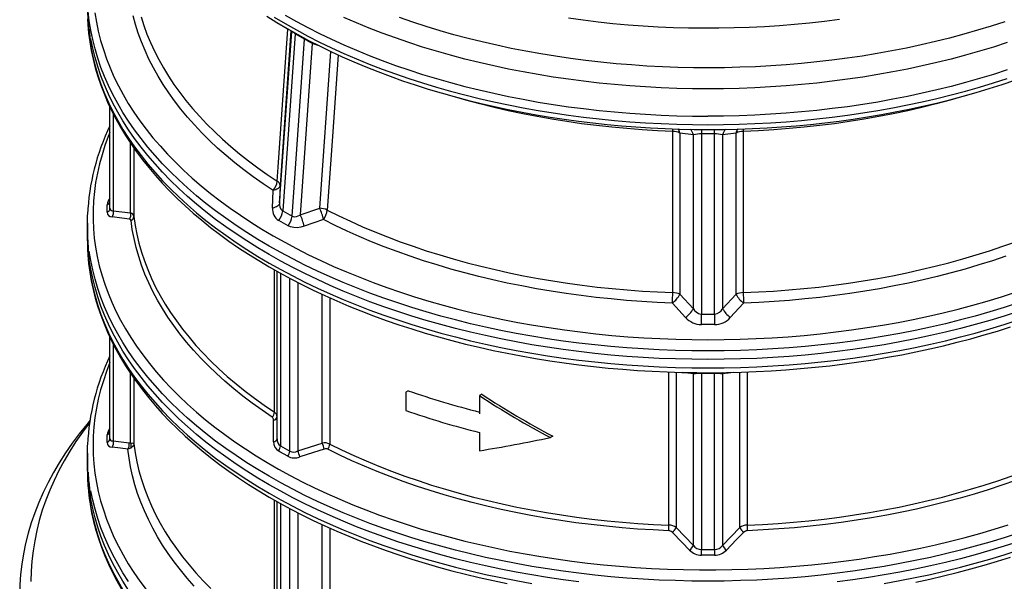
# Model space of a CAD drawing. Units: millimetres. Extents: x -27789 to -20770, y 24259 to 32270.
# Drawn here: x -24402 to -23878, y 24601 to 24900 of the extents above; entities that cross this region are included whole.
import ezdxf

# ---------------------------------------------------------------- set-up
doc = ezdxf.new("R2010")
doc.units = ezdxf.units.MM

# ---------------------------------------------------------------- blocks, each defined once
blk = doc.blocks.new('93002_120B-K-P1 - iso')
for p, q in [((-285.17, 586.87), (-284.83, 577.37)), ((-284.83, 581.89), (-284.27, 572.39)), ((-177.02, 576.21), (-182.82, 494)), ((-176.65, 575.7), (-176.67, 576.01)), ((-176.65, 575.7), (-176.64, 576.03)), ((-183.07, 484.67), (-176.65, 575.7)), ((-174.79, 574.68), (-181.44, 480.39)), ((-176.46, 477.52), (-169.81, 571.8)), ((-174.79, 574.68), (-174.78, 574.99)), ((-169.81, 571.8), (-174.79, 574.68)), ((-169.81, 571.8), (-169.8, 572.3)), ((-165.68, 569.37), (-172.1, 478.34)), ((-165.68, 569.37), (-165.39, 569.99)), ((-161.98, 568.18), (-165.68, 569.37)), ((-161.76, 481.84), (-155.86, 565.2)), ((-273.29, 481.76), (-273.29, 535.6)), ((-271.53, 532.01), (-271.53, 480.49)), ((36.96, 520.92), (29.81, 521.81)), ((29.81, 521.81), (29.82, 436.03)), ((36.96, 428.35), (36.96, 520.92)), ((48.24, 521.35), (41.19, 521.35)), ((41.19, 521.35), (41.19, 425.47)), ((48.24, 425.47), (48.24, 521.35)), ((59.62, 521.81), (52.47, 520.92)), ((52.47, 520.92), (52.47, 428.35)), ((59.61, 436.03), (59.62, 521.81)), ((-262.32, 479.31), (-262.32, 516.34)), ((-260.58, 513.83), (-260.58, 477.45)), ((-182.82, 494), (-183.07, 484.67)), ((-186.86, 481.9), (-186.56, 491.2)), ((-273.29, 485.83), (-273.29, 485.83)), ((-172.1, 478.34), (-161.76, 481.84)), ((-271.53, 480.49), (-262.32, 479.31)), ((-181.44, 480.39), (-176.46, 477.52)), ((-285.29, 473.9), (-285.29, 464.86)), ((-178.59, 472.49), (-183.53, 475.34)), ((-159.77, 475.73), (-170.06, 472.2)), ((-285.29, 464.86), (-285.18, 460.14)), ((-185.87, 373.33), (-185.87, 449.03)), ((-184.39, 359.05), (-184.39, 448.19)), ((-182.63, 447.2), (-182.63, 355.42)), ((-177.66, 352.55), (-177.66, 444.5)), ((-173.42, 442.29), (-173.42, 352.71)), ((-160.4, 356.85), (-160.4, 435.94)), ((29.82, 436.03), (36.96, 428.35)), ((52.47, 428.35), (59.61, 436.03)), ((-156.45, 434.15), (-156.45, 356.35)), ((32.84, 423.69), (25.77, 431.36)), ((63.66, 431.36), (56.59, 423.69)), ((41.19, 425.47), (48.24, 425.47)), ((48.2, 419.92), (41.23, 419.92)), ((-273.29, 359.28), (-273.29, 413.11)), ((-271.53, 409.53), (-271.53, 358.01)), ((-262.32, 356.98), (-262.32, 393.85)), ((23.92, 313.22), (23.92, 394.69)), ((27.75, 394.57), (27.75, 311.86)), ((36.96, 393.71), (31.04, 394.47)), ((36.96, 302.41), (36.96, 393.71)), ((48.23, 393.87), (41.2, 393.87)), ((41.2, 393.87), (41.2, 300.21)), ((48.23, 300.21), (48.23, 393.87)), ((58.51, 394.48), (52.47, 393.71)), ((52.47, 393.71), (52.47, 302.41)), ((61.68, 311.86), (61.68, 394.56)), ((65.51, 394.69), (65.51, 313.22)), ((-260.58, 391.34), (-260.58, 356.38)), ((-114.67, 384.72), (-115.94, 383.99)), ((-115.94, 383.99), (-115.94, 374.19)), ((-75.47, 382.82), (-76.74, 382.09)), ((-76.74, 382.09), (-76.74, 372.33)), ((-273.29, 363.35), (-273.29, 363.35)), ((-76.74, 362.53), (-76.74, 352.77)), ((-271.53, 358.01), (-263.13, 356.94)), ((-263.13, 356.94), (-262.32, 356.98)), ((-173.42, 352.71), (-160.4, 356.85)), ((-37.81, 360.51), (-39.08, 359.78)), ((-285.29, 351.42), (-285.29, 342.38)), ((-262.19, 354.22), (-263.75, 353.64)), ((-182.63, 355.42), (-177.66, 352.55)), ((-285.29, 342.38), (-285.2, 337.97)), ((-185.87, 252.26), (-185.87, 326.55)), ((-184.39, 236.56), (-184.39, 325.71)), ((-182.63, 324.72), (-182.63, 232.94)), ((-177.66, 230.07), (-177.66, 322.02)), ((-173.42, 319.81), (-173.42, 230.23)), ((-160.4, 234.52), (-160.4, 313.46)), ((-156.45, 311.67), (-156.45, 235.28)), ((27.75, 311.86), (36.96, 302.41)), ((52.47, 302.41), (61.68, 311.86)), ((41.2, 300.21), (48.23, 300.21))]:
    blk.add_line(p, q)
at = {"flags": 128}
for points in [[(203.71, 569.93), (196.45, 567.58), (189.08, 565.34), (181.62, 563.22), (174.06, 561.2), (166.41, 559.31), (158.68, 557.53), (150.87, 555.86), (142.98, 554.32), (135.03, 552.89), (127.02, 551.59), (118.95, 550.4), (110.83, 549.34), (102.67, 548.41), (94.46, 547.59), (86.22, 546.9), (77.95, 546.34), (69.66, 545.9), (61.36, 545.58), (53.04, 545.4), (44.71, 545.33), (36.39, 545.4), (28.07, 545.58), (19.76, 545.9), (11.47, 546.34), (3.21, 546.9), (-5.03, 547.59), (-13.24, 548.41), (-21.4, 549.34), (-29.52, 550.4), (-37.59, 551.59), (-45.6, 552.89), (-53.55, 554.32), (-61.44, 555.86), (-69.25, 557.53), (-76.98, 559.31), (-84.63, 561.2), (-92.19, 563.22), (-99.65, 565.34), (-107.02, 567.58), (-114.29, 569.93), (-121.44, 572.38), (-128.48, 574.95), (-135.4, 577.62), (-142.2, 580.39), (-148.87, 583.27)], [(-185.95, 583.46), (-180.15, 580.01), (-174.18, 576.66), (-168.07, 573.4), (-161.81, 570.23), (-155.41, 567.15), (-148.87, 564.18), (-142.2, 561.3), (-135.4, 558.53), (-128.48, 555.86), (-121.44, 553.3), (-114.29, 550.84), (-107.02, 548.49), (-99.65, 546.25), (-92.19, 544.13), (-84.63, 542.12), (-76.98, 540.22), (-69.25, 538.44), (-61.44, 536.77), (-53.55, 535.23), (-45.6, 533.8), (-37.59, 532.5), (-29.52, 531.32), (-21.4, 530.26), (-13.24, 529.32), (-5.03, 528.5), (3.21, 527.81), (11.47, 527.25), (19.76, 526.81), (28.07, 526.5), (36.39, 526.31), (44.71, 526.24), (53.04, 526.31), (61.36, 526.5), (69.66, 526.81), (77.95, 527.25), (86.22, 527.81), (94.46, 528.5), (102.67, 529.32), (110.83, 530.26), (118.95, 531.32), (127.02, 532.5), (135.03, 533.8), (142.98, 535.23), (150.87, 536.77), (158.68, 538.44), (166.41, 540.22), (174.06, 542.12), (181.62, 544.13), (189.08, 546.25), (196.45, 548.49), (203.71, 550.84)], [(-189.85, 583.91), (-184.52, 580.59), (-179.06, 577.35), (-173.46, 574.2), (-167.73, 571.12), (-161.87, 568.13), (-155.89, 565.22), (-149.79, 562.4), (-143.58, 559.67), (-137.26, 557.03), (-130.83, 554.48), (-124.29, 552.03), (-117.66, 549.67), (-110.93, 547.4), (-104.1, 545.23), (-97.19, 543.16), (-90.2, 541.19), (-83.12, 539.33), (-75.97, 537.56), (-68.75, 535.89), (-61.47, 534.33), (-54.11, 532.87), (-46.71, 531.52), (-39.24, 530.27), (-31.73, 529.14), (-24.17, 528.1), (-16.57, 527.18), (-8.94, 526.36), (-1.27, 525.65), (6.42, 525.05), (14.13, 524.57), (21.87, 524.19), (29.61, 523.92), (37.37, 523.76), (45.13, 523.71), (52.89, 523.77), (60.65, 523.94), (68.39, 524.22), (76.12, 524.61), (83.84, 525.11), (91.53, 525.72), (99.19, 526.44), (106.82, 527.27), (114.41, 528.21), (121.97, 529.25), (129.47, 530.4), (136.93, 531.66), (144.33, 533.02), (151.68, 534.49), (158.96, 536.07), (166.17, 537.74), (173.31, 539.52), (180.38, 541.4), (187.36, 543.38), (194.26, 545.46), (201.08, 547.64), (207.8, 549.91)], [(-281.28, 585.81), (-280.49, 580.89), (-279.49, 575.98), (-278.26, 571.09), (-276.81, 566.22), (-275.14, 561.38), (-273.25, 556.56), (-271.14, 551.77), (-268.82, 547.01), (-266.28, 542.29), (-263.53, 537.61), (-260.57, 532.97), (-257.39, 528.38), (-254.01, 523.84), (-250.43, 519.35), (-246.64, 514.92), (-242.66, 510.55), (-238.48, 506.24), (-234.1, 501.99), (-229.53, 497.81), (-224.77, 493.7), (-219.83, 489.67), (-214.71, 485.71), (-209.41, 481.83), (-203.94, 478.03), (-198.29, 474.31), (-192.48, 470.68), (-186.51, 467.14), (-180.38, 463.69), (-174.09, 460.34), (-167.65, 457.08), (-161.07, 453.92), (-154.35, 450.86), (-147.49, 447.9), (-140.5, 445.05), (-133.38, 442.31), (-126.14, 439.67), (-118.79, 437.14), (-111.32, 434.73), (-103.74, 432.43), (-96.06, 430.24), (-88.29, 428.17), (-80.42, 426.22), (-72.47, 424.39), (-64.44, 422.68), (-56.33, 421.09), (-48.16, 419.62), (-39.92, 418.28), (-31.62, 417.07), (-23.27, 415.98), (-14.88, 415.01), (-6.44, 414.17), (2.03, 413.47), (10.53, 412.88), (19.06, 412.43), (27.6, 412.11), (36.15, 411.92), (44.71, 411.85), (53.27, 411.92), (61.83, 412.11), (70.37, 412.43), (78.9, 412.88), (87.4, 413.47), (95.87, 414.17), (104.31, 415.01), (112.7, 415.98), (121.05, 417.07), (129.35, 418.28), (137.59, 419.62), (145.76, 421.09), (153.87, 422.68), (161.9, 424.39), (169.85, 426.22), (177.72, 428.17), (185.49, 430.24), (193.17, 432.43), (200.75, 434.73), (208.21, 437.14)], [(114.56, 582.26), (106.67, 581.24), (98.74, 580.34), (90.77, 579.57), (82.77, 578.92), (74.74, 578.39), (66.68, 577.99), (58.61, 577.71), (50.54, 577.56), (42.45, 577.53), (34.37, 577.63), (26.3, 577.85), (18.24, 578.2), (10.2, 578.67), (2.18, 579.26), (-5.81, 579.99), (-13.76, 580.83), (-21.66, 581.8), (-29.52, 582.88)], [(202.52, 581.05), (195.34, 578.71), (188.06, 576.49), (180.67, 574.37), (173.2, 572.37), (165.63, 570.48), (157.98, 568.71), (150.26, 567.05), (142.46, 565.51), (134.59, 564.09), (126.66, 562.79), (118.68, 561.61), (110.64, 560.55), (102.56, 559.61), (94.44, 558.8), (86.29, 558.11), (78.1, 557.54), (69.9, 557.1), (61.67, 556.78), (53.44, 556.58), (45.2, 556.51), (36.95, 556.57), (28.72, 556.75), (20.49, 557.05), (12.28, 557.48), (4.1, 558.04), (-4.06, 558.71), (-12.19, 559.51), (-20.27, 560.44), (-28.31, 561.48), (-36.3, 562.65), (-44.24, 563.93), (-52.11, 565.34), (-59.92, 566.87), (-67.65, 568.51), (-75.31, 570.27), (-82.89, 572.14), (-90.38, 574.13), (-97.77, 576.23), (-105.07, 578.45), (-112.26, 580.77), (-119.35, 583.2)], [(-256.75, 583.66), (-255.29, 579.06), (-253.62, 574.48), (-251.75, 569.93), (-249.66, 565.41), (-247.37, 560.93), (-244.87, 556.48), (-242.17, 552.07), (-239.27, 547.7), (-236.17, 543.38), (-232.87, 539.1), (-229.38, 534.88), (-225.7, 530.72), (-221.82, 526.61), (-217.76, 522.56), (-213.51, 518.58), (-209.08, 514.66), (-204.47, 510.81), (-199.69, 507.04), (-194.74, 503.33), (-189.62, 499.71), (-184.33, 496.16)], [(-186.56, 491.2), (-191.9, 494.78), (-197.07, 498.44), (-202.07, 502.17), (-206.9, 505.99), (-211.55, 509.87), (-216.03, 513.83), (-220.31, 517.85), (-224.42, 521.94), (-228.33, 526.09), (-232.05, 530.29), (-235.58, 534.55), (-238.91, 538.87), (-242.04, 543.23), (-244.97, 547.64), (-247.7, 552.1), (-250.22, 556.59), (-252.53, 561.12), (-254.64, 565.68), (-256.53, 570.28), (-258.21, 574.9), (-259.68, 579.55), (-260.94, 584.22)], [(209.71, 431.4), (202.18, 428.96), (194.53, 426.64), (186.78, 424.43), (178.94, 422.35), (171, 420.38), (162.98, 418.53), (154.87, 416.8), (146.69, 415.2), (138.44, 413.72), (130.12, 412.37), (121.75, 411.14), (113.33, 410.04), (104.85, 409.07), (96.34, 408.22), (87.79, 407.51), (79.21, 406.92), (70.61, 406.46), (61.99, 406.14), (53.35, 405.94), (44.71, 405.88), (36.08, 405.94), (27.44, 406.14), (18.82, 406.46), (10.22, 406.92), (1.64, 407.51), (-6.91, 408.22), (-15.42, 409.07), (-23.9, 410.04), (-32.32, 411.14), (-40.7, 412.37), (-49.01, 413.72), (-57.26, 415.2), (-65.44, 416.8), (-73.55, 418.53), (-81.57, 420.38), (-89.51, 422.35), (-97.35, 424.43), (-105.1, 426.64), (-112.75, 428.96), (-120.29, 431.4), (-127.71, 433.95), (-135.02, 436.61), (-142.2, 439.38), (-149.25, 442.26), (-156.18, 445.24), (-162.96, 448.33), (-169.6, 451.52), (-176.1, 454.81), (-182.44, 458.19), (-188.63, 461.67), (-194.66, 465.25), (-200.52, 468.91), (-206.22, 472.66), (-211.74, 476.49), (-217.09, 480.41), (-222.26, 484.4), (-227.25, 488.48), (-232.05, 492.62), (-236.66, 496.84), (-241.07, 501.13), (-245.3, 505.48), (-249.32, 509.89), (-253.14, 514.37), (-256.76, 518.9), (-260.17, 523.48), (-263.37, 528.11), (-266.36, 532.79), (-269.13, 537.51), (-271.7, 542.27), (-274.04, 547.07), (-276.17, 551.91), (-278.07, 556.77), (-279.76, 561.66), (-281.22, 566.58), (-282.46, 571.52), (-283.48, 576.47), (-284.27, 581.43), (-284.83, 586.41)], [(-285.16, 582.45), (-285.02, 579.55), (-284.61, 574.91), (-284.01, 570.28), (-283.22, 565.66), (-282.24, 561.05), (-281.07, 556.45), (-279.72, 551.87), (-278.18, 547.31), (-276.45, 542.78), (-274.53, 538.27), (-272.44, 533.78), (-270.15, 529.33), (-267.69, 524.91), (-265.04, 520.52), (-262.22, 516.17), (-259.21, 511.87), (-256.03, 507.6), (-252.67, 503.39), (-249.14, 499.22), (-245.44, 495.11), (-241.57, 491.04), (-237.54, 487.04), (-233.34, 483.1), (-228.98, 479.21), (-224.46, 475.39), (-219.79, 471.64), (-214.97, 467.95), (-209.99, 464.34), (-204.87, 460.8), (-199.61, 457.33), (-194.2, 453.94), (-188.66, 450.62), (-182.98, 447.39), (-177.18, 444.24), (-171.24, 441.17), (-165.19, 438.19), (-159.01, 435.29), (-152.72, 432.48), (-146.31, 429.77), (-139.8, 427.14), (-133.18, 424.6), (-126.46, 422.16), (-119.64, 419.82), (-112.73, 417.57), (-105.73, 415.42), (-98.64, 413.37), (-91.47, 411.42), (-84.23, 409.57), (-76.91, 407.82), (-69.52, 406.17), (-62.06, 404.63), (-54.55, 403.19), (-46.98, 401.86), (-39.35, 400.63), (-31.68, 399.52), (-23.97, 398.5), (-16.22, 397.6), (-8.43, 396.8), (-0.61, 396.12), (7.23, 395.54), (15.1, 395.07), (22.98, 394.72), (30.88, 394.47), (38.78, 394.33), (46.68, 394.3), (54.59, 394.39), (62.49, 394.58), (70.38, 394.88), (78.25, 395.29), (86.11, 395.82), (93.94, 396.45), (101.74, 397.19), (109.51, 398.04), (117.25, 398.99), (124.94, 400.06), (132.59, 401.23), (140.18, 402.51), (147.73, 403.89), (155.21, 405.38), (162.63, 406.98), (169.99, 408.67), (177.27, 410.47), (184.48, 412.38), (191.61, 414.38), (198.65, 416.48), (205.61, 418.68)], [(-180.15, 584.53), (-174.18, 581.18), (-168.07, 577.92), (-161.81, 574.75), (-155.41, 571.68), (-148.87, 568.7), (-142.2, 565.82), (-135.4, 563.05), (-128.48, 560.38), (-121.44, 557.82), (-114.29, 555.36), (-107.02, 553.01), (-99.65, 550.77), (-92.19, 548.65), (-84.63, 546.64), (-76.98, 544.74), (-69.25, 542.96), (-61.44, 541.29), (-53.55, 539.75), (-45.6, 538.32), (-37.59, 537.02), (-29.52, 535.84), (-21.4, 534.78), (-13.24, 533.84), (-5.03, 533.02), (3.21, 532.33), (11.47, 531.77), (19.76, 531.33), (28.07, 531.02), (36.39, 530.83), (44.71, 530.76)], [(203.71, 555.36), (196.45, 553.01), (189.08, 550.77), (181.62, 548.65), (174.06, 546.64), (166.41, 544.74), (158.68, 542.96), (150.87, 541.29), (142.98, 539.75), (135.03, 538.32), (127.02, 537.02), (118.95, 535.84), (110.83, 534.78), (102.67, 533.84), (94.46, 533.02), (86.22, 532.33), (77.95, 531.77), (69.66, 531.33), (61.36, 531.02), (53.04, 530.83), (44.71, 530.76)], [(-284.27, 576.91), (-283.48, 567.43), (-282.46, 562.47), (-281.22, 557.54), (-279.76, 552.62), (-278.07, 547.73), (-276.17, 542.87), (-274.04, 538.03), (-271.7, 533.23), (-269.13, 528.47), (-266.36, 523.75), (-263.37, 519.07), (-260.17, 514.44), (-256.76, 509.86), (-253.14, 505.33), (-249.32, 500.85), (-245.3, 496.44), (-241.07, 492.09), (-236.66, 487.8), (-232.05, 483.58), (-227.25, 479.44), (-222.26, 475.36), (-217.09, 471.37), (-211.74, 467.45), (-206.22, 463.62), (-200.52, 459.87), (-194.66, 456.21), (-188.63, 452.63), (-182.44, 449.15), (-176.1, 445.77), (-169.6, 442.48), (-162.96, 439.29), (-156.18, 436.2), (-149.25, 433.22), (-142.2, 430.34), (-135.02, 427.57), (-127.71, 424.91), (-120.29, 422.36), (-112.75, 419.92), (-105.1, 417.6), (-97.35, 415.39), (-89.51, 413.31), (-81.57, 411.34), (-73.55, 409.49), (-65.44, 407.76), (-57.26, 406.16), (-49.01, 404.68), (-40.7, 403.33), (-32.32, 402.1), (-23.9, 401), (-15.42, 400.03), (-6.91, 399.18), (1.64, 398.47), (10.22, 397.88), (18.82, 397.42), (27.44, 397.1), (36.08, 396.9), (44.71, 396.84), (53.35, 396.9), (61.99, 397.1), (70.61, 397.42), (79.21, 397.88), (87.79, 398.47), (96.34, 399.18), (104.85, 400.03), (113.33, 401), (121.75, 402.1), (130.12, 403.33), (138.44, 404.68), (146.69, 406.16), (154.87, 407.76), (162.98, 409.49), (171, 411.34), (178.94, 413.31), (186.78, 415.39), (194.53, 417.6), (202.18, 419.92), (209.71, 422.36)], [(-184.33, 496.16), (-183.8, 503.68), (-180.92, 544.4), (-178.62, 577.11)], [(209.71, 426.88), (202.18, 424.44), (194.53, 422.12), (186.78, 419.91), (178.94, 417.83), (171, 415.86), (162.98, 414.01), (154.87, 412.28), (146.69, 410.68), (138.44, 409.2), (130.12, 407.85), (121.75, 406.62), (113.33, 405.52), (104.85, 404.55), (96.34, 403.7), (87.79, 402.99), (79.21, 402.4), (70.61, 401.94), (61.99, 401.62), (53.35, 401.42), (44.71, 401.36), (36.08, 401.42), (27.44, 401.62), (18.82, 401.94), (10.22, 402.4), (1.64, 402.99), (-6.91, 403.7), (-15.42, 404.55), (-23.9, 405.52), (-32.32, 406.62), (-40.7, 407.85), (-49.01, 409.2), (-57.26, 410.68), (-65.44, 412.28), (-73.55, 414.01), (-81.57, 415.86), (-89.51, 417.83), (-97.35, 419.91), (-105.1, 422.12), (-112.75, 424.44), (-120.29, 426.88), (-127.71, 429.43), (-135.02, 432.09), (-142.2, 434.86), (-149.25, 437.74), (-156.18, 440.72), (-162.96, 443.81), (-169.6, 447), (-176.1, 450.29), (-182.44, 453.67), (-188.63, 457.15), (-194.66, 460.73), (-200.52, 464.39), (-206.22, 468.14), (-211.74, 471.97), (-217.09, 475.89), (-222.26, 479.88), (-227.25, 483.96), (-232.05, 488.1), (-236.66, 492.32), (-241.07, 496.61), (-245.3, 500.96), (-249.32, 505.37), (-253.14, 509.85), (-256.76, 514.38), (-260.17, 518.96), (-263.37, 523.59), (-266.36, 528.27), (-269.13, 532.99), (-271.7, 537.75), (-274.04, 542.55), (-276.17, 547.39), (-278.07, 552.25), (-279.76, 557.14), (-281.22, 562.06), (-282.46, 566.99), (-283.48, 571.95)], [(-151.96, 563.4), (-152.33, 558.26), (-155.21, 517.55), (-157.8, 480.85)], [(25.95, 522.69), (17.81, 523.06), (9.69, 523.55), (1.59, 524.17), (-6.47, 524.91), (-14.49, 525.79), (-22.47, 526.79), (-30.4, 527.92), (-38.27, 529.17), (-46.08, 530.55), (-53.81, 532.05), (-61.48, 533.67), (-69.07, 535.42), (-76.57, 537.28), (-83.97, 539.26), (-91.28, 541.36), (-96.37, 542.91)], [(184.57, 542.53), (180.71, 541.36), (173.4, 539.26), (165.99, 537.28), (158.49, 535.42), (150.91, 533.67), (143.24, 532.05), (135.5, 530.55), (127.7, 529.17), (119.83, 527.92), (111.9, 526.79), (103.92, 525.79), (95.9, 524.91), (87.84, 524.17), (79.74, 523.55), (71.62, 523.06), (63.48, 522.69)], [(-273.29, 522.13), (-274.16, 519.97), (-275.95, 515.13), (-277.51, 510.27), (-278.86, 505.39), (-279.99, 500.49), (-280.89, 495.58), (-281.57, 490.65), (-282.02, 485.71), (-282.25, 480.77), (-282.26, 475.83), (-282.04, 470.89), (-281.6, 465.95), (-280.94, 461.02), (-280.05, 456.11), (-278.94, 451.21), (-277.61, 446.32), (-276.05, 441.46), (-274.28, 436.63), (-272.29, 431.82), (-270.08, 427.05), (-267.65, 422.31), (-265.01, 417.6), (-262.16, 412.94), (-259.1, 408.33), (-255.83, 403.76), (-252.35, 399.24), (-248.67, 394.78), (-244.79, 390.37), (-240.71, 386.03), (-236.44, 381.75), (-231.97, 377.53), (-227.31, 373.38), (-222.47, 369.31), (-217.44, 365.31), (-212.23, 361.38), (-206.85, 357.54), (-201.29, 353.78), (-195.57, 350.1), (-189.68, 346.52), (-183.63, 343.02), (-177.42, 339.61), (-171.06, 336.3), (-164.56, 333.09), (-157.91, 329.98), (-151.12, 326.97), (-144.19, 324.06), (-137.14, 321.25), (-129.96, 318.56), (-122.67, 315.97), (-115.25, 313.5), (-107.73, 311.14), (-100.11, 308.89), (-92.38, 306.76), (-84.56, 304.75), (-76.65, 302.85), (-68.66, 301.08), (-60.59, 299.43), (-52.45, 297.9), (-44.24, 296.49), (-35.97, 295.21), (-27.65, 294.05), (-19.28, 293.02), (-10.86, 292.12), (-2.4, 291.34), (6.08, 290.69), (14.6, 290.17), (23.13, 289.78), (31.68, 289.52), (40.24, 289.39), (48.81, 289.38), (57.36, 289.51), (65.92, 289.77), (74.45, 290.15), (82.97, 290.67), (91.46, 291.31), (99.91, 292.08), (108.33, 292.98), (116.71, 294), (125.04, 295.15), (133.31, 296.43), (141.52, 297.83), (149.66, 299.36), (157.73, 301), (165.73, 302.77), (173.64, 304.66), (181.46, 306.67), (189.19, 308.79), (196.83, 311.04), (204.35, 313.39)], [(25.96, 436.91), (25.95, 444.56), (25.95, 485.96), (25.95, 522.69)], [(63.48, 522.69), (63.48, 515.63), (63.48, 474.23), (63.47, 436.91)], [(-182.82, 494), (-182.93, 493.54), (-183.15, 493.09), (-183.49, 492.67), (-183.93, 492.28), (-184.47, 491.94), (-185.1, 491.63), (-185.8, 491.39), (-186.56, 491.2)], [(-274.79, 479.65), (-274.79, 483.12), (-274.79, 483.69)], [(-273.29, 481.76), (-273.06, 480.96), (-272.43, 480.54), (-271.53, 480.49)], [(-183.07, 484.67), (-183.17, 484.22), (-183.4, 483.77), (-183.74, 483.36), (-184.19, 482.97), (-184.74, 482.63), (-185.38, 482.33), (-186.09, 482.09), (-186.86, 481.9)], [(-183.07, 484.67), (-183.05, 483.6), (-182.89, 482.57), (-182.38, 481.31), (-181.67, 480.54), (-181.44, 480.39)], [(-285.2, 469.56), (-285.29, 473.9), (-285.2, 478.28)], [(-262.95, 476.02), (-266.91, 476.53), (-272.15, 477.17)], [(-260.58, 477.45), (-259.9, 472.69), (-259.01, 467.94), (-257.89, 463.2), (-256.54, 458.48), (-254.98, 453.79), (-253.2, 449.12), (-251.2, 444.48), (-248.99, 439.88), (-246.56, 435.31), (-243.91, 430.78), (-241.06, 426.3), (-237.99, 421.86), (-234.72, 417.47), (-231.25, 413.13), (-227.57, 408.85), (-223.69, 404.62), (-219.62, 400.46), (-215.35, 396.37), (-210.89, 392.34), (-206.25, 388.38), (-201.42, 384.5), (-196.41, 380.7), (-191.22, 376.97), (-185.87, 373.33)], [(-176.46, 477.52), (-175.33, 477.18), (-174.11, 477.32), (-173.19, 477.68), (-172.31, 478.19), (-172.1, 478.34)], [(-157.8, 480.85), (-151.66, 477.8), (-145.38, 474.84), (-138.97, 471.98), (-132.43, 469.22), (-125.76, 466.56), (-118.97, 464), (-112.07, 461.55), (-105.06, 459.21), (-97.95, 456.97), (-90.73, 454.84), (-83.42, 452.82), (-76.02, 450.92), (-68.53, 449.13), (-60.97, 447.46), (-53.33, 445.9), (-45.62, 444.46), (-37.84, 443.13), (-30.01, 441.93), (-22.13, 440.85), (-14.2, 439.88), (-6.23, 439.04), (1.78, 438.33), (9.81, 437.73), (17.87, 437.26), (25.96, 436.91)], [(63.47, 436.91), (71.55, 437.26), (79.62, 437.73), (87.65, 438.33), (95.66, 439.04), (103.63, 439.88), (111.56, 440.85), (119.44, 441.93), (127.27, 443.13), (135.05, 444.46), (142.76, 445.9), (150.4, 447.46), (157.96, 449.13), (165.45, 450.92), (172.85, 452.82), (180.16, 454.84), (187.38, 456.97), (194.49, 459.21), (201.5, 461.55), (208.4, 464)], [(-187, 370.63), (-192.38, 374.3), (-197.59, 378.04), (-202.62, 381.86), (-207.48, 385.77), (-212.14, 389.74), (-216.62, 393.79), (-220.91, 397.9), (-225.01, 402.09), (-228.9, 406.33), (-232.6, 410.63), (-236.09, 414.99), (-239.38, 419.4), (-242.46, 423.86), (-245.33, 428.37), (-247.98, 432.92), (-250.43, 437.52), (-252.65, 442.14), (-254.66, 446.8), (-256.45, 451.49), (-258.02, 456.21), (-259.37, 460.95), (-260.49, 465.71), (-261.4, 470.48), (-262.07, 475.27)], [(-170.06, 472.2), (-171.87, 471.7), (-173.73, 471.45), (-175.49, 471.49), (-177.21, 471.86), (-178.59, 472.49)], [(25.77, 431.36), (17.61, 431.72), (9.47, 432.19), (1.36, 432.79), (-6.73, 433.52), (-14.78, 434.37), (-22.78, 435.34), (-30.74, 436.43), (-38.65, 437.65), (-46.5, 438.98), (-54.28, 440.44), (-62, 442.01), (-69.63, 443.7), (-77.19, 445.51), (-84.67, 447.43), (-92.05, 449.47), (-99.34, 451.62), (-106.52, 453.88), (-113.6, 456.25), (-120.57, 458.72), (-127.42, 461.3), (-134.15, 463.99), (-140.76, 466.78), (-147.23, 469.66), (-153.57, 472.65), (-159.77, 475.73)], [(203.03, 456.25), (195.95, 453.88), (188.77, 451.62), (181.48, 449.47), (174.1, 447.43), (166.62, 445.51), (159.06, 443.7), (151.42, 442.01), (143.71, 440.44), (135.93, 438.98), (128.08, 437.65), (120.17, 436.43), (112.21, 435.34), (104.21, 434.37), (96.16, 433.52), (88.07, 432.79), (79.96, 432.19), (71.82, 431.72), (63.66, 431.36)], [(-285.17, 464.39), (-285.29, 469.38)], [(-284.83, 463.93), (-285.17, 468.91), (-285.2, 469.56)], [(-285.17, 464.39), (-284.83, 454.89), (-284.27, 449.91), (-283.48, 444.95), (-282.46, 439.99), (-281.22, 435.06), (-279.76, 430.14), (-278.07, 425.25), (-276.17, 420.39), (-274.04, 415.55), (-271.7, 410.75), (-269.13, 405.99), (-266.36, 401.27), (-263.37, 396.59), (-260.17, 391.96), (-256.76, 387.37), (-253.14, 382.84), (-249.32, 378.37), (-245.3, 373.96), (-241.07, 369.61), (-236.66, 365.32), (-232.05, 361.1), (-227.25, 356.96), (-222.26, 352.88), (-217.09, 348.89), (-211.74, 344.97), (-206.22, 341.14), (-200.52, 337.39), (-194.66, 333.72), (-188.63, 330.15), (-182.44, 326.67), (-176.1, 323.29), (-169.6, 320), (-162.96, 316.81), (-156.18, 313.72), (-149.25, 310.74), (-142.2, 307.86), (-135.02, 305.09), (-127.71, 302.43), (-120.29, 299.88), (-112.75, 297.44), (-105.1, 295.12), (-97.35, 292.91), (-89.51, 290.82), (-81.57, 288.86), (-73.55, 287.01), (-65.44, 285.28), (-57.26, 283.68), (-49.01, 282.2)], [(138.44, 282.2), (146.69, 283.68), (154.87, 285.28), (162.98, 287.01), (171, 288.86), (178.94, 290.82), (186.78, 292.91), (194.53, 295.12), (202.18, 297.44), (209.71, 299.88)], [(209.71, 304.4), (202.18, 301.96), (194.53, 299.64), (186.78, 297.43), (178.94, 295.34), (171, 293.38), (162.98, 291.53), (154.87, 289.8), (146.69, 288.2), (138.44, 286.72), (130.12, 285.37), (121.75, 284.14), (113.33, 283.04)], [(-23.9, 283.04), (-32.32, 284.14), (-40.7, 285.37), (-49.01, 286.72), (-57.26, 288.2), (-65.44, 289.8), (-73.55, 291.53), (-81.57, 293.38), (-89.51, 295.34), (-97.35, 297.43), (-105.1, 299.64), (-112.75, 301.96), (-120.29, 304.4), (-127.71, 306.95), (-135.02, 309.61), (-142.2, 312.38), (-149.25, 315.26), (-156.18, 318.24), (-162.96, 321.33), (-169.6, 324.52), (-176.1, 327.81), (-182.44, 331.19), (-188.63, 334.67), (-194.66, 338.24), (-200.52, 341.91), (-206.22, 345.66), (-211.74, 349.49), (-217.09, 353.41), (-222.26, 357.4), (-227.25, 361.48), (-232.05, 365.62), (-236.66, 369.84), (-241.07, 374.13), (-245.3, 378.48), (-249.32, 382.89), (-253.14, 387.37), (-256.76, 391.89), (-260.17, 396.48), (-263.37, 401.11), (-266.36, 405.79), (-269.13, 410.51), (-271.7, 415.27), (-274.04, 420.07), (-276.17, 424.91), (-278.07, 429.77), (-279.76, 434.66), (-281.22, 439.58), (-282.46, 444.51), (-283.48, 449.47), (-284.27, 454.43), (-284.83, 463.93)], [(-285.18, 460.14), (-285.17, 459.87)], [(-285.16, 459.97), (-285.02, 457.07), (-284.61, 452.43), (-284.01, 447.8), (-283.22, 443.18), (-282.24, 438.57), (-281.07, 433.97), (-279.72, 429.39), (-278.18, 424.83), (-276.45, 420.3), (-274.53, 415.78), (-272.44, 411.3), (-270.15, 406.85), (-267.69, 402.42), (-265.04, 398.04), (-262.22, 393.69), (-259.21, 389.38), (-256.03, 385.12), (-252.67, 380.91), (-249.14, 376.74), (-245.44, 372.62), (-241.57, 368.56), (-237.54, 364.56), (-233.34, 360.61), (-228.98, 356.73), (-224.46, 352.91), (-219.79, 349.16), (-214.97, 345.47), (-209.99, 341.86), (-204.87, 338.32), (-199.61, 334.85), (-194.2, 331.46), (-188.66, 328.14), (-182.98, 324.91), (-177.18, 321.76), (-171.24, 318.69), (-165.19, 315.71), (-159.01, 312.81), (-152.72, 310), (-146.31, 307.28), (-139.8, 304.66), (-133.18, 302.12), (-126.46, 299.68), (-119.64, 297.34), (-112.73, 295.09), (-105.73, 292.94), (-98.64, 290.89), (-91.47, 288.94), (-84.23, 287.08), (-76.91, 285.34), (-69.52, 283.69), (-62.06, 282.15)], [(155.21, 282.9), (162.63, 284.5), (169.99, 286.19), (177.27, 287.99), (184.48, 289.89), (191.61, 291.9), (198.65, 294), (205.61, 296.2)], [(209.71, 308.92), (202.18, 306.48), (194.53, 304.16), (186.78, 301.95), (178.94, 299.86), (171, 297.9), (162.98, 296.05), (154.87, 294.32), (146.69, 292.72), (138.44, 291.24), (130.12, 289.89), (121.75, 288.66), (113.33, 287.56), (104.85, 286.58), (96.34, 285.74), (87.79, 285.02), (79.21, 284.44), (70.61, 283.98), (61.99, 283.66), (53.35, 283.46), (44.71, 283.39), (36.08, 283.46), (27.44, 283.66), (18.82, 283.98), (10.22, 284.44), (1.64, 285.02), (-6.91, 285.74), (-15.42, 286.58), (-23.9, 287.56), (-32.32, 288.66), (-40.7, 289.89), (-49.01, 291.24), (-57.26, 292.72), (-65.44, 294.32), (-73.55, 296.05), (-81.57, 297.9), (-89.51, 299.86), (-97.35, 301.95), (-105.1, 304.16), (-112.75, 306.48), (-120.29, 308.92), (-127.71, 311.47), (-135.02, 314.13), (-142.2, 316.9), (-149.25, 319.78), (-156.18, 322.76), (-162.96, 325.85), (-169.6, 329.04), (-176.1, 332.33), (-182.44, 335.71), (-188.63, 339.19), (-194.66, 342.76), (-200.52, 346.43), (-206.22, 350.18), (-211.74, 354.01), (-217.09, 357.93), (-222.26, 361.92), (-227.25, 366), (-232.05, 370.14), (-236.66, 374.36), (-241.07, 378.65), (-245.3, 383), (-249.32, 387.41), (-253.14, 391.89), (-256.76, 396.41), (-260.17, 401), (-263.37, 405.63), (-266.36, 410.31), (-269.13, 415.03), (-271.7, 419.79), (-274.04, 424.59), (-276.17, 429.43), (-278.07, 434.29), (-279.76, 439.18), (-281.22, 444.1), (-282.46, 449.03), (-283.48, 453.99), (-284.27, 458.95)], [(36.96, 428.35), (37.6, 427.43), (38.36, 426.62), (39.64, 425.8), (40.86, 425.48), (41.19, 425.47)], [(48.24, 425.47), (49.65, 425.74), (50.88, 426.47), (51.67, 427.23), (52.32, 428.11), (52.47, 428.35)], [(-273.29, 399.65), (-275.14, 394.91), (-276.81, 390.06), (-278.26, 385.19), (-279.49, 380.3), (-280.49, 375.39), (-281.28, 370.47), (-281.84, 365.54), (-282.17, 360.6), (-282.29, 355.66), (-282.17, 350.72), (-281.84, 345.78), (-281.28, 340.85), (-280.49, 335.93), (-279.49, 331.02), (-278.26, 326.13), (-276.81, 321.26), (-275.14, 316.41), (-273.25, 311.59), (-271.14, 306.8), (-268.82, 302.05), (-266.28, 297.33), (-263.53, 292.65), (-260.57, 288.01), (-257.39, 283.42), (-254.01, 278.88)], [(36.67, 394.4), (36.82, 394.1), (36.96, 393.71)], [(41.2, 394.33), (41.2, 394.18), (41.2, 393.87)], [(48.23, 394.33), (48.23, 394.18), (48.23, 393.87)], [(52.76, 394.4), (52.61, 394.1), (52.47, 393.71)], [(-283.97, 368.8), (-285.63, 366.82), (-289.64, 361.8), (-293.43, 356.72), (-296.98, 351.58), (-300.29, 346.39), (-303.37, 341.15), (-306.21, 335.87), (-308.81, 330.54), (-311.17, 325.18), (-313.29, 319.79), (-315.16, 314.36), (-316.78, 308.91), (-318.15, 303.44), (-319.28, 297.94), (-320.16, 292.44), (-320.78, 286.92), (-321.16, 281.39), (-321.29, 275.86), (-321.16, 270.33), (-320.78, 264.8), (-320.16, 259.28), (-319.28, 253.77), (-318.15, 248.28)], [(-284.2, 367.69), (-287.88, 362.74), (-291.37, 357.69), (-294.64, 352.58), (-297.67, 347.43), (-300.46, 342.23), (-303.02, 337), (-305.34, 331.72), (-307.42, 326.42), (-309.26, 321.08), (-310.85, 315.72), (-312.21, 310.33), (-313.31, 304.93), (-314.18, 299.51), (-314.79, 294.08), (-315.16, 288.65), (-315.29, 283.21)], [(-186.29, 357.52), (-186.28, 362.53), (-186.26, 369.15)], [(-274.79, 357.17), (-274.79, 360.64), (-274.79, 361.21)], [(-273.29, 359.28), (-273.06, 358.48), (-272.43, 358.06), (-271.53, 358.01)], [(-262.32, 356.98), (-261.12, 356.72), (-260.76, 356.56), (-260.65, 356.48), (-260.61, 356.44), (-260.59, 356.41), (-260.58, 356.4), (-260.58, 356.39), (-260.58, 356.39), (-260.58, 356.38), (-260.58, 356.38)], [(-260.58, 356.38), (-260.58, 356.38), (-260.58, 356.37), (-260.58, 356.36), (-260.58, 356.33), (-260.59, 356.29), (-260.6, 356.21), (-260.63, 356.06), (-260.72, 355.78), (-261.05, 355.22), (-262.19, 354.22)], [(-260.58, 356.38), (-259.9, 351.62), (-259.01, 346.87), (-257.89, 342.13), (-256.54, 337.42), (-254.98, 332.72), (-253.2, 328.06), (-251.2, 323.42), (-248.99, 318.81), (-246.56, 314.24), (-243.91, 309.72), (-241.06, 305.23), (-237.99, 300.79), (-234.72, 296.4), (-231.25, 292.06), (-227.57, 287.78), (-223.69, 283.56), (-219.62, 279.4)], [(-156.45, 356.35), (-150.14, 353.25), (-143.69, 350.26), (-137.09, 347.37), (-130.37, 344.58), (-123.52, 341.9), (-116.54, 339.33), (-109.45, 336.86), (-102.24, 334.51), (-94.92, 332.27), (-87.51, 330.15), (-79.99, 328.14), (-72.39, 326.25), (-64.7, 324.48), (-56.92, 322.84), (-49.08, 321.31), (-41.17, 319.91), (-33.19, 318.63), (-25.15, 317.47), (-17.07, 316.45), (-8.94, 315.54), (-0.77, 314.77), (7.43, 314.12), (15.66, 313.6), (23.92, 313.22)], [(-285.2, 347.08), (-285.29, 351.42), (-285.2, 355.8)], [(-263.75, 353.64), (-267.71, 354.15), (-272.15, 354.69)], [(-228.48, 280.8), (-232.24, 285.04), (-235.8, 289.34), (-239.16, 293.69), (-242.32, 298.09), (-245.27, 302.54), (-248.02, 307.03), (-250.55, 311.56), (-252.88, 316.13), (-255, 320.74), (-256.9, 325.37), (-258.58, 330.03), (-260.05, 334.72), (-261.3, 339.43), (-262.34, 344.15), (-263.15, 348.89), (-263.75, 353.64)], [(-178.73, 349.82), (-182.98, 352.27), (-183.68, 352.68)], [(-159.4, 353.64), (-165, 351.87), (-172.39, 349.49)], [(23.81, 310.23), (15.52, 310.62), (7.25, 311.14), (-0.99, 311.79), (-9.2, 312.57), (-17.37, 313.48), (-25.5, 314.51), (-33.57, 315.67), (-41.59, 316.95), (-49.54, 318.36), (-57.42, 319.9), (-65.23, 321.55), (-72.96, 323.33), (-80.6, 325.23), (-88.15, 327.25), (-95.61, 329.38), (-102.96, 331.63), (-110.2, 333.99), (-117.33, 336.47), (-124.34, 339.05), (-131.23, 341.75), (-137.99, 344.55), (-144.61, 347.46), (-151.1, 350.46), (-157.44, 353.57)], [(-285.17, 341.91), (-285.29, 346.9)], [(-285.17, 346.43), (-285.2, 347.08)], [(-284.83, 336.93), (-285.17, 346.43)], [(65.51, 313.22), (73.76, 313.6), (81.99, 314.12), (90.19, 314.77), (98.35, 315.54), (106.48, 316.44), (114.56, 317.47), (122.59, 318.62), (130.56, 319.9), (138.47, 321.3), (146.31, 322.83), (154.08, 324.47), (161.77, 326.24), (169.37, 328.13), (176.88, 330.13), (184.29, 332.25), (191.61, 334.49), (198.81, 336.84), (205.9, 339.3), (212.88, 341.87), (219.73, 344.55), (226.45, 347.34)], [(-284.83, 341.45), (-284.27, 327.43), (-283.48, 322.46), (-282.46, 317.51), (-281.22, 312.58), (-279.76, 307.66), (-278.07, 302.77), (-276.17, 297.91), (-274.04, 293.07), (-271.7, 288.27), (-269.13, 283.51), (-266.36, 278.79)], [(228.98, 345.22), (222.18, 342.36), (215.24, 339.62), (208.18, 336.98), (200.99, 334.45), (193.69, 332.04), (186.27, 329.75), (178.75, 327.57), (171.13, 325.52), (163.42, 323.58), (155.61, 321.77), (147.73, 320.08), (139.76, 318.51), (131.73, 317.07), (123.63, 315.76), (115.47, 314.58), (107.26, 313.53), (99, 312.61), (90.7, 311.82), (82.36, 311.16), (74, 310.63), (65.62, 310.23)], [(-285.2, 337.97), (-285.17, 337.39), (-284.83, 332.41)], [(-285.18, 337.81), (-284.95, 333.68), (-284.5, 329.04), (-283.87, 324.41), (-283.04, 319.79), (-282.02, 315.18), (-280.82, 310.59), (-279.43, 306.01), (-277.85, 301.46), (-276.09, 296.92), (-274.14, 292.42), (-272, 287.94), (-269.68, 283.49), (-267.18, 279.08)], [(-263.37, 278.63), (-266.36, 283.31), (-269.13, 288.03), (-271.7, 292.79), (-274.04, 297.59), (-276.17, 302.43), (-278.07, 307.29), (-279.76, 312.18), (-281.22, 317.1), (-282.46, 322.03), (-283.48, 326.99), (-284.27, 336.47)], [(-263.37, 283.15), (-266.36, 287.83), (-269.13, 292.55), (-271.7, 297.31), (-274.04, 302.11), (-276.17, 306.95), (-278.07, 311.81), (-279.76, 316.7), (-281.22, 321.62), (-282.46, 326.55), (-283.48, 331.51)], [(34.88, 299.93), (30.94, 304.01), (25.72, 309.38)], [(63.71, 309.38), (59.76, 305.32), (54.55, 299.93)], [(48.21, 297.23), (42.21, 297.23), (41.22, 297.23)]]:
    blk.add_lwpolyline(points, dxfattribs=at)
for centre, radius, start, end in [((-182.91, 562.2), 14.88, 56.9539, 65.114), ((-237.69, 451.61), 138.03, 58.5516, 60.5433), ((-165.3, 473.39), 119.98, 154.1616, 177.5881), ((-25.39, 523.12), 51.34, 359.5261, 1.0848), ((23.95, 520.58), 5.98, 11.8859, 34.7291), ((31.69, 519.9), 5.36, 10.8789, 47.6169), ((528.16, 518.24), 486.98, 179.344, 179.6344), ((-438.88, 518.24), 487.12, 0.3656, 0.6559), ((57.74, 519.9), 5.37, 132.439, 169.1176), ((65.48, 520.58), 5.99, 145.3414, 168.1117), ((114.83, 523.12), 51.35, 178.9164, 180.4738), ((25.83, 513.27), 9.43, 65.0565, 89.2781), ((40.75, 504.67), 16.68, 88.4675, 103.1294), ((48.65, 504.35), 17, 77.0107, 91.3924), ((63.6, 513.27), 9.43, 90.7219, 114.9435), ((-193.15, 497.14), 8.87, 317.9312, 353.6893), ((-185.61, 493.66), 2.81, 6.85, 62.945), ((-268.58, 483.12), 6.23, 139.0392, 174.731), ((-275.71, 485.93), 2.43, 292.3798, 357.3318), ((-275.69, 481.88), 2.41, 292.0431, 357.1857), ((-179.93, 481.28), 6.95, 174.9066, 238.8793), ((-162.14, 471.95), 9.9, 64.0219, 87.8308), ((-187.49, 470.09), 28.29, 11.4977, 24.5381), ((-272.22, 479.74), 2.57, 181.9657, 271.5856), ((-275.2, 479.46), 3.81, 323.0804, 15.6905), ((-266.02, 478.31), 3.84, 323.366, 15.1665), ((-262.82, 477.1), 2.27, 8.9135, 77.3132), ((-263.11, 477.58), 2.54, 294.1165, 356.9528), ((-190.84, 481.3), 9.44, 320.7669, 354.4638), ((-185.92, 478.55), 9.51, 320.3671, 353.7509), ((-197.1, 466.62), 27.61, 11.662, 25.1132), ((-167.93, 481.82), 10.18, 323.2843, 354.5433), ((-262.98, 475.1), 0.92, 10.6204, 87.936), ((-85.43, 437.8), 111.39, 356.6853, 359.5391), ((17.18, 442.92), 14.4, 306.6434, 331.423), ((25.85, 427.47), 9.44, 65.0613, 89.3301), ((63.58, 427.47), 9.44, 90.6699, 114.9387), ((72.25, 442.92), 14.4, 208.577, 233.3566), ((174.86, 437.8), 111.39, 180.4609, 183.3147), ((24.16, 435.51), 14.66, 306.2729, 330.7784), ((-1615.22, 412.91), 1656.46, 0.2425, 0.4344), ((1704.65, 412.91), 1656.46, 179.5656, 179.7575), ((65.27, 435.51), 14.66, 209.2216, 233.7271), ((41.25, 431.21), 11.28, 221.7906, 269.8906), ((48.18, 431.2), 11.28, 270.0987, 318.2201), ((-165.3, 350.91), 119.98, 154.1616, 177.5881), ((40.6, 354.7), 39.17, 89.121, 95.3344), ((48.77, 353.19), 40.68, 84.7811, 90.7635), ((25.04, 782.79), 421.87, 250.6601, 256.0386), ((-190.14, 373.54), 4.28, 317.278, 357.1498), ((-187.48, 370.69), 3.09, 0.1416, 58.5804), ((23.95, 772.81), 422.45, 250.662, 256.2109), ((-187.95, 369.24), 1.68, 356.788, 55.7316), ((-186.36, 371.18), 2.03, 272.8202, 346.2367), ((-268.58, 360.64), 6.23, 139.0392, 174.731), ((-275.71, 363.45), 2.43, 292.3798, 357.3318), ((-275.69, 359.4), 2.41, 292.0431, 357.1857), ((-272.22, 357.26), 2.57, 181.9657, 271.5856), ((-275.2, 356.98), 3.81, 323.0804, 15.6905), ((-266.82, 355.93), 3.83, 323.3418, 15.2141), ((-265.44, 355.45), 3.48, 339.2487, 26.0903), ((-180.95, 357.28), 5.35, 177.4405, 239.3187), ((-186.36, 359.56), 2.04, 271.9407, 345.4833), ((-180.54, 358.67), 3.87, 174.4047, 237.2757), ((-159.19, 350.61), 6.36, 64.5184, 100.9714), ((-172.37, 351.38), 13.16, 9.898, 24.5462), ((-161.44, 356.56), 4.99, 323.2752, 357.585), ((-187.21, 355.6), 4.59, 320.3979, 357.7065), ((-182.28, 352.79), 4.62, 320.0555, 357.0131), ((-175.69, 356.63), 4.53, 244.2732, 300.1822), ((-184.95, 347.26), 12.75, 10.0631, 25.301), ((-158.51, 351.09), 2.7, 66.583, 109.2392), ((-175.19, 356.72), 7.76, 242.8558, 291.1839), ((-25.25, 313.4), 49.17, 356.3032, 359.7848), ((23.7, 307.42), 2.81, 44.0541, 87.6965), ((23.79, 306.77), 6.45, 52.1186, 88.8802), ((21.36, 315.01), 7.13, 307.7428, 333.7236), ((65.72, 306.53), 6.69, 91.7967, 127.2045), ((68.07, 315.01), 7.13, 206.2764, 232.2572), ((65.73, 307.41), 2.82, 92.3885, 135.861), ((114.68, 313.4), 49.17, 180.2152, 183.6968), ((30.45, 305.74), 7.31, 307.312, 332.8676), ((41.19, 305.95), 8.73, 223.6695, 270.1411), ((41.27, 305.55), 5.34, 216.0976, 269.2117), ((-706.58, 294.61), 747.8, 0.20052, 0.42942), ((796.01, 294.61), 747.8, 179.57058, 179.79948), ((48.24, 305.95), 8.72, 269.8437, 316.3457), ((48.12, 305.62), 5.41, 271.1631, 323.5275), ((58.98, 305.74), 7.31, 207.1324, 232.688)]:
    blk.add_arc(centre, radius, start, end)
for centre, major_axis, ratio, start_param, end_param in [((44.71, 591.69), (270.02, -202.28), 0.711684, 4.798575, 4.929137), ((43.44, 590.96), (270.02, -202.28), 0.711684, 4.798575, 4.929137), ((43.44, 468.82), (304.96, 95.1), 0.265575, 4.226142, 4.356704)]:
    blk.add_ellipse(centre, major_axis=major_axis, ratio=ratio, start_param=start_param, end_param=end_param)

msp = doc.modelspace()

# ---------------------------------------------------------------- block references
msp.add_blockref('93002_120B-K-P1 - iso', (-24080.66, 24318.09))

doc.saveas('drawing.dxf')
